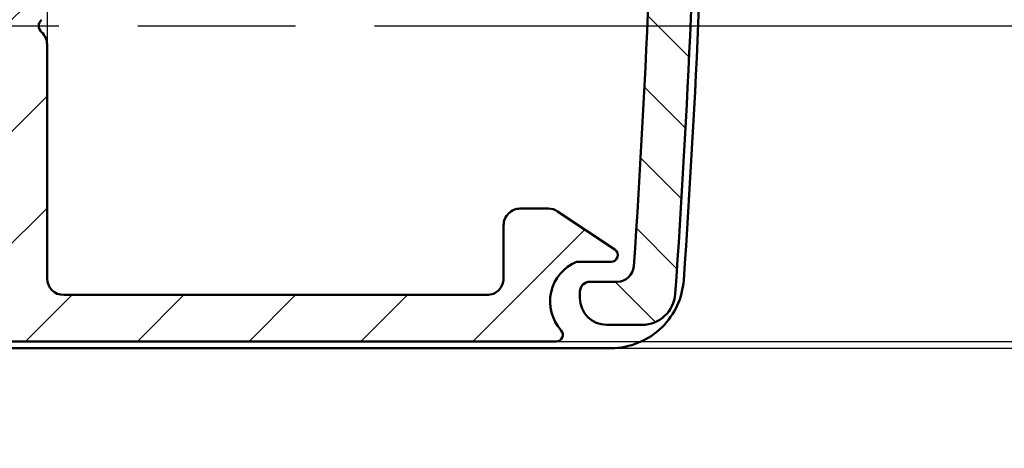
# Model space of a CAD drawing. Units: millimetres. Extents: x 138 to 13488, y -845 to 2950.
# Drawn here: x 2973 to 3032, y 690 to 716 of the extents above; entities that cross this region are included whole.
import ezdxf

# ---------------------------------------------------------------- set-up
doc = ezdxf.new("R2010")
doc.units = ezdxf.units.MM
doc.header["$LTSCALE"] = 10
doc.linetypes.add('CHAIN', pattern=[0.35429999999999995, 0.2362, -0.0295, 0.0591, -0.0295])
for name, color, linetype, lineweight in [('Center Mark (ISO)', 7, 'Continuous', 25), ('Centerline (ISO)', 7, 'Continuous', 25), ('Dimension (ISO)', 7, 'Continuous', 25), ('Hatch (ISO)', 7, 'Continuous', 18), ('Visible (ISO)', 7, 'Continuous', 50)]:
    doc.layers.add(name, color=color, linetype=linetype, lineweight=lineweight)
doc.styles.add('Standardtext', font='GENISO.shx')
doc.dimstyles.new('Default (ISO)', dxfattribs={"dimscale": 10, "dimtxt": 3.5, "dimasz": 4, "dimexe": 2, "dimexo": 0, "dimgap": 0.35, "dimtad": 1, "dimrnd": 1e-08, "dimtxsty": 'Standardtext', "dimblk": 'Filled-3', "dimcen": 0.09, "dimdle": 15, "dimclrd": 256, "dimclre": 256, "dimclrt": 256, "dimadec": 1, "dimazin": 2, "dimtfac": 1, "dimtdec": 3, "dimtmove": 0, "dimatfit": 3, "dimldrblk": 'Filled-3', "dimfxl": 1, "dimtolj": 1, "dimlwd": 25, "dimlwe": 25, "dimarcsym": 0})

# ---------------------------------------------------------------- blocks, each defined once
blk = doc.blocks.new('Filled-3')
at = {"color": 0}
for p, q in [((0, 0), (-1, 0.125)), ((-1, 0.125), (-1, -0.125)), ((-1, 0), (0, 0)), ((-1, -0.125), (0, 0))]:
    blk.add_line(p, q, dxfattribs=at)
at = {"color": 0, "flags": 128}
blk.add_lwpolyline([(-1, -0.125), (0, 0), (-1, 0.125), (-1, -0.125)], dxfattribs=at)
at = {"color": 0}
blk.add_solid([(-1, -0.125), (0, 0), (-1, 0.125), (-1, -0.125)], dxfattribs=at)
blk = doc.blocks.new('*D32')
at = {"layer": 'Defpoints', "color": 0, "transparency": 16777216}
for p in [(3024.908421286038, 715.6166505229227), (3133.440189372099, 715.6166505229227), (3008.36923387164, 696.21665052293)]:
    blk.add_point(p, dxfattribs=at)
at = {"layer": 'Dimension (ISO)', "color": 208, "lineweight": 25, "true_color": 0x3f003f, "transparency": 16777216}
for p, q in [((3133.440189372099, 755.6166505229227), (3133.440189372099, 795.6166505229228)), ((3024.908421286038, 715.6166505229227), (3153.440189372099, 715.6166505229227)), ((3133.440189372099, 715.6166505229227), (3133.440189372099, 696.21665052293)), ((3008.36923387164, 696.21665052293), (3153.440189372099, 696.21665052293)), ((3133.440189372099, 656.21665052293), (3133.440189372099, 480.6944055326863))]:
    blk.add_line(p, q, dxfattribs=at)
at = {"layer": 'Dimension (ISO)', "color": 208, "lineweight": 25, "true_color": 0x3f003f, "transparency": 16777216, "xscale": 40, "yscale": 40, "zscale": 40}
for p, rotation in [((3133.440189372099, 715.6166505229227), 270), ((3133.440189372099, 696.21665052293), 90)]:
    blk.add_blockref('Filled-3', p, dxfattribs=dict(at, rotation=rotation))
at = {"layer": 'Dimension (ISO)', "lineweight": 25, "transparency": 16777216, "insert": (3087.940189372098, 543.5373895030586), "char_height": 35, "attachment_point": 2, "rotation": 90, "style": 'Standardtext'}
blk.add_mtext('\\A1;\\f|b0|i0;\\H0.0000;9,7 (b)', dxfattribs=at)
blk = doc.blocks.new('*D33')
at = {"layer": 'Defpoints', "color": 0, "transparency": 16777216}
for p in [(2932.1084212861, 788.6166505228807), (2916.208421286039, 716.7346845117056), (2932.1084212861, 534.9398870297755)]:
    blk.add_point(p, dxfattribs=at)
at = {"layer": 'Dimension (ISO)', "color": 208, "lineweight": 25, "true_color": 0x3f003f, "transparency": 16777216}
for p, q in [((2932.1084212861, 788.6166505228807), (2932.1084212861, 514.9398870297755)), ((2916.208421286039, 716.7346845117056), (2916.208421286039, 514.9398870297755)), ((2876.208421286039, 534.9398870297755), (2759.208421286039, 534.9398870297755)), ((2932.1084212861, 534.9398870297755), (2916.208421286039, 534.9398870297755)), ((2972.1084212861, 534.9398870297755), (3012.1084212861, 534.9398870297755))]:
    blk.add_line(p, q, dxfattribs=at)
at = {"layer": 'Dimension (ISO)', "color": 208, "lineweight": 25, "true_color": 0x3f003f, "transparency": 16777216, "xscale": 40, "yscale": 40, "zscale": 40}
blk.add_blockref('Filled-3', (2916.208421286039, 534.9398870297755), dxfattribs=at)
at = {"layer": 'Dimension (ISO)', "color": 208, "lineweight": 25, "true_color": 0x3f003f, "transparency": 16777216, "xscale": 40, "yscale": 40, "zscale": 40, "rotation": 180}
blk.add_blockref('Filled-3', (2932.1084212861, 534.9398870297755), dxfattribs=at)
at = {"layer": 'Dimension (ISO)', "lineweight": 25, "transparency": 16777216, "insert": (2797.708421286039, 578.6898870297755), "char_height": 35, "attachment_point": 2, "style": 'Standardtext'}
blk.add_mtext('\\A1; \\f|b0|i0;\\H0.0000;7,7', dxfattribs=at)
blk = doc.blocks.new('*D34')
at = {"layer": 'Defpoints', "color": 0, "transparency": 16777216}
for p in [(2978.518004132757, 771.0118361141947), (3236.445961936139, 771.0118361141947), (3005.072353308532, 696.616650522929)]:
    blk.add_point(p, dxfattribs=at)
at = {"layer": 'Dimension (ISO)', "color": 208, "lineweight": 25, "true_color": 0x3f003f, "transparency": 16777216}
for p, q in [((3236.445961936139, 811.0118361141947), (3236.445961936139, 851.0118361141947)), ((2978.518004132757, 771.0118361141947), (3256.445961936139, 771.0118361141947)), ((3236.445961936139, 771.0118361141947), (3236.445961936139, 696.616650522929)), ((3005.072353308532, 696.616650522929), (3256.445961936139, 696.616650522929)), ((3236.445961936139, 656.616650522929), (3236.445961936139, 549.241650522929))]:
    blk.add_line(p, q, dxfattribs=at)
at = {"layer": 'Dimension (ISO)', "color": 208, "lineweight": 25, "true_color": 0x3f003f, "transparency": 16777216, "xscale": 40, "yscale": 40, "zscale": 40}
for p, rotation in [((3236.445961936139, 771.0118361141947), 270), ((3236.445961936139, 696.616650522929), 90)]:
    blk.add_blockref('Filled-3', p, dxfattribs=dict(at, rotation=rotation))
at = {"layer": 'Dimension (ISO)', "lineweight": 25, "transparency": 16777216, "insert": (3197.945961936138, 571.991650522928), "char_height": 35, "attachment_point": 2, "rotation": 90, "style": 'Standardtext'}
blk.add_mtext('\\A1;37', dxfattribs=at)

msp = doc.modelspace()

# ---------------------------------------------------------------- hatches: boundary and pattern name
at = {"layer": 'Hatch (ISO)'}
h = msp.add_hatch(dxfattribs=at)
h.set_pattern_fill('ANSI31', color=256, scale=38.1, style=0)
h.set_pattern_definition([(45, (0, 0), (-3.367596045400933, 3.367596045400933), [])])
edge = h.paths.add_edge_path()
edge.add_ellipse((2920.208421286051, 765.8908753126377), major_axis=(-3.972872886498608, -0.4650602409626418), ratio=1, start_angle=270.0000000000001, end_angle=353.3234028410499)
edge.add_line((2916.208421286051, 765.890875312639), (2916.208421286047, 753.1166505229527))
edge.add_ellipse((2916.808421286047, 753.1166505229526), major_axis=(-2.019650868576694e-13, -0.5999999999999872), ratio=1, start_angle=270.0000000000057, end_angle=360.0000000000044)
edge.add_line((2916.808421286047, 752.5166505229527), (2918.608421286047, 752.5166505229522))
edge.add_ellipse((2918.608421286047, 753.116650522952), major_axis=(0.6000000000000028, -1.753197342666704e-13), ratio=1, start_angle=270.0000000000031, end_angle=359.9999999999989)
edge.add_line((2919.208421286047, 753.1166505229519), (2919.208421286049, 758.6166505229519))
edge.add_ellipse((2920.208421286049, 758.6166505229518), major_axis=(3.070025307727837e-13, 0.9999999999999966), ratio=1, start_angle=1.1368683772161603e-13, end_angle=90.00000000000938, ccw=False)
edge.add_line((2920.208421286049, 759.6166505229517), (2925.808421286049, 759.6166505229498))
edge.add_ellipse((2925.808421286049, 757.6166505229498), major_axis=(1.999999999999991, -6.051232773485652e-13), ratio=1, start_angle=0, end_angle=89.99999999999949, ccw=False)
edge.add_line((2927.808421286049, 757.6166505229493), (2927.80842128604, 730.4166505229492))
edge.add_ellipse((2925.80842128604, 730.4166505229499), major_axis=(-6.228868457425712e-13, -2.000000000000002), ratio=1, start_angle=6.252776074688882e-13, end_angle=89.9999999999975, ccw=False)
edge.add_line((2925.808421286039, 728.4166505229499), (2920.20842128604, 728.4166505229516))
edge.add_ellipse((2920.20842128604, 729.4166505229516), major_axis=(-0.9999999999999966, 3.070025307727837e-13), ratio=1, start_angle=0, end_angle=90.00000000000028, ccw=False)
edge.add_line((2919.20842128604, 729.4166505229521), (2919.208421286041, 734.9166505229521))
edge.add_ellipse((2918.608421286041, 734.9166505229521), major_axis=(1.886424105621677e-13, 0.5999999999999872), ratio=1, start_angle=270.0000000000044, end_angle=360.0000000000019)
edge.add_line((2918.608421286042, 735.5166505229521), (2916.808421286042, 735.5166505229527))
edge.add_ellipse((2916.808421286041, 734.9166505229526), major_axis=(-0.6000000000000051, 1.842015184636724e-13), ratio=1, start_angle=270.0000000000006, end_angle=359.9999999999989)
edge.add_line((2916.208421286041, 734.9166505229529), (2916.208421286036, 716.7346845117028))
edge.add_ellipse((2917.208421286036, 716.7346845117024), major_axis=(-2.803571781817909e-13, -1.000000000000032), ratio=1, start_angle=269.9999999999998, end_angle=318.1896851042191)
edge.add_ellipse((2916.208421286036, 715.6166505229527), major_axis=(0.3726779962498705, -0.3333333333334733), ratio=1, start_angle=353.620629791561, end_angle=450.0000000000075, ccw=False)
edge.add_ellipse((2917.208421286035, 714.4986165342026), major_axis=(-0.7453559925001322, -0.666666666666409), ratio=1, start_angle=270.0000000000035, end_angle=318.1896851042208)
edge.add_line((2916.208421286035, 714.4986165342029), (2916.208421286031, 700.6166505229527))
edge.add_ellipse((2920.208421286031, 700.6166505229515), major_axis=(-1.174719417909127e-12, -3.999999999999986), ratio=1, start_angle=270.0000000000005, end_angle=359.9999999999986)
edge.add_line((2920.20842128603, 696.6166505229517), (3005.07235330853, 696.6166505229256))
edge.add_ellipse((3005.07235330853, 697.0166505229255), major_axis=(0.4000000000000004, -1.22801012309114e-13), ratio=1, start_angle=269.9999999999998, end_angle=401.8103148957757)
edge.add_ellipse((3007.30842128603, 699.0166505229247), major_axis=(-1.733333333332743, 1.93792558050033), ratio=1, start_angle=340.8095500522612, end_angle=450.0000000000007, ccw=False)
edge.add_line((3006.308421286031, 701.4166505229251), (3008.387311030939, 701.4166505229244))
edge.add_ellipse((3008.387311030938, 701.8166505229245), major_axis=(0.4000000000000093, -1.050374439151142e-13), ratio=1, start_angle=269.9999999999998, end_angle=416.3099324740169)
edge.add_line((3008.609191109429, 702.1494706406596), (3005.160345844525, 704.4487008172633))
edge.add_ellipse((3004.6056456483, 703.6166505229255), major_axis=(-0.8320502943377479, 0.5547001962255015), ratio=1, start_angle=269.9999999999997, end_angle=303.6900675259755)
edge.add_line((3004.6056456483, 704.6166505229256), (3002.908421286032, 704.6166505229262))
edge.add_ellipse((3002.908421286032, 703.6166505229263), major_axis=(-0.9999999999999966, 3.070025307727837e-13), ratio=1, start_angle=270.0000000000003, end_angle=360.0000000000003)
edge.add_line((3001.908421286032, 703.6166505229265), (3001.908421286031, 700.4166505229265))
edge.add_ellipse((3000.908421286031, 700.4166505229268), major_axis=(-3.070025307727837e-13, -0.9999999999999966), ratio=1, start_angle=2.8421709430404007e-13, end_angle=90.00000000000131, ccw=False)
edge.add_line((3000.908421286031, 699.4166505229267), (2975.408421286031, 699.4166505229346))
edge.add_ellipse((2975.408421286031, 700.4166505229346), major_axis=(-0.9999999999999966, 3.070025307727837e-13), ratio=1, start_angle=2.8421709430404007e-13, end_angle=89.99999999999932, ccw=False)
edge.add_line((2974.408421286031, 700.4166505229349), (2974.408421286035, 714.498616534185))
edge.add_ellipse((2973.408421286035, 714.4986165341852), major_axis=(2.981207465757858e-13, 1.000000000000008), ratio=1, start_angle=270.0000000000008, end_angle=318.1896851042204)
edge.add_ellipse((2974.408421286035, 715.616650522935), major_axis=(-0.3726779962498615, 0.3333333333334577), ratio=1, start_angle=353.6206297915613, end_angle=450.0000000000084, ccw=False)
edge.add_ellipse((2973.408421286036, 716.734684511685), major_axis=(0.7453559925001411, 0.6666666666664467), ratio=1, start_angle=270.0000000000027, end_angle=318.189685104219)
edge.add_line((2974.408421286036, 716.7346845116847), (2974.408421286038, 725.2166505229349))
edge.add_ellipse((2975.408421286038, 725.2166505229346), major_axis=(3.07002530772785e-13, 1.000000000000001), ratio=1, start_angle=2.8421709430404007e-13, end_angle=90.00000000000131, ccw=False)
edge.add_line((2975.408421286039, 726.2166505229346), (2990.208421286039, 726.2166505229302))
edge.add_ellipse((2990.20842128604, 730.2166505229299), major_axis=(3.999999999999862, -1.267978151977602e-12), ratio=1, start_angle=270.0000000000001, end_angle=304.974931977763)
edge.add_ellipse((2993.074511218295, 726.1196359390863), major_axis=(0.8194029167687749, 0.5732179864509372), ratio=1, start_angle=16.68037313652161, end_angle=89.99999999999937, ccw=False)
edge.add_ellipse((2994.377332372794, 727.7666505229288), major_axis=(0.8627219248698687, -0.6824301285471122), ratio=1, start_angle=269.9999999999972, end_angle=443.5228738236646)
edge.add_ellipse((2997.40842128604, 730.816650522928), major_axis=(-2.269767441859774, 2.255694074974106), ratio=1, start_angle=359.2407187902004, end_angle=450.0000000000026, ccw=False)
edge.add_line((2995.168744629256, 733.1022245149608), (2996.382955812523, 734.292052738877))
edge.add_ellipse((2997.432804245391, 733.2206899301119), major_axis=(1.071362808765344, 1.049848432867541), ratio=1, start_angle=0, end_angle=90.00000000000682, ccw=False)
edge.add_line((2998.504167054156, 734.2705383629794), (2999.693995278073, 733.0563271797118))
edge.add_ellipse((2997.40842128604, 730.816650522928), major_axis=(2.239676656784094, -2.285573992032735), ratio=1, start_angle=0.40292333389879786, end_angle=89.99999999999778, ccw=False)
edge.add_ellipse((3000.439510199285, 727.7666505229269), major_axis=(-0.780232558139769, -0.7753948382718703), ratio=1, start_angle=269.9999999999977, end_angle=449.9999999999977)
edge.add_ellipse((2997.40842128604, 730.816650522928), major_axis=(3.830232558140688, 3.806483751516462), ratio=1, start_angle=269.9999999999981, end_angle=339.1476612557096)
edge.add_ellipse((3003.256497892927, 733.416650522926), major_axis=(-0.91376196982596, -0.4062499999997231), ratio=1, start_angle=246.0305176822423, end_angle=359.99999999999204, ccw=False)
edge.add_line((3003.256497892927, 734.4166505229259), (3004.008421286042, 734.4166505229258))
edge.add_ellipse((3004.008421286042, 738.4166505229257), major_axis=(3.99999999999999, -1.228010123091136e-12), ratio=1, start_angle=270.0000000000003, end_angle=360.0000000000002)
edge.add_line((3008.008421286043, 738.4166505229246), (3008.008421286049, 758.8166505229246))
edge.add_ellipse((3007.408421286049, 758.8166505229248), major_axis=(1.842015184636724e-13, 0.6000000000000051), ratio=1, start_angle=270.000000000004, end_angle=360.0000000000006)
edge.add_line((3007.408421286049, 759.4166505229248), (3007.008421286049, 759.4166505229248))
edge.add_ellipse((3007.008421286049, 758.0166505229249), major_axis=(-1.399999999999995, 4.386853272788982e-13), ratio=1, start_angle=269.9999999999998, end_angle=360.0000000000007)
edge.add_line((3005.608421286049, 758.0166505229254), (3005.608421286049, 757.4166505229254))
edge.add_line((3005.608421286048, 757.4166505229254), (3005.054575132202, 757.1858812921563))
edge.add_ellipse((3005.208421286048, 756.8166505229254), major_axis=(-0.3692307692308155, -0.1538461538460222), ratio=1, start_angle=270.0000000000012, end_angle=404.7602701039251)
edge.add_line((3005.054575132202, 756.4474197536947), (3005.608421286048, 756.2166505229252))
edge.add_line((3005.608421286048, 756.2166505229253), (3005.608421286048, 756.0166505229254))
edge.add_line((3005.608421286048, 756.0166505229254), (3005.054575132202, 755.7858812921563))
edge.add_ellipse((3005.208421286048, 755.4166505229255), major_axis=(-0.3692307692308155, -0.1538461538460222), ratio=1, start_angle=270.0000000000038, end_angle=404.7602701039251)
edge.add_line((3005.054575132202, 755.0474197536947), (3005.608421286048, 754.8166505229252))
edge.add_line((3005.608421286048, 754.8166505229252), (3005.608421286048, 754.6166505229253))
edge.add_line((3005.608421286048, 754.6166505229254), (3005.054575132202, 754.3858812921563))
edge.add_ellipse((3005.208421286047, 754.0166505229255), major_axis=(-0.3692307692308155, -0.1538461538460222), ratio=1, start_angle=270.0000000000038, end_angle=404.7602701039251)
edge.add_line((3005.054575132201, 753.6474197536947), (3005.608421286047, 753.4166505229252))
edge.add_line((3005.608421286047, 753.4166505229254), (3005.608421286047, 753.2166505229254))
edge.add_line((3005.608421286047, 753.2166505229253), (3005.054575132201, 752.9858812921563))
edge.add_ellipse((3005.208421286047, 752.6166505229255), major_axis=(-0.3692307692308155, -0.1538461538460222), ratio=1, start_angle=270.0000000000038, end_angle=404.7602701039251)
edge.add_line((3005.054575132201, 752.2474197536948), (3005.608421286047, 752.0166505229253))
edge.add_line((3005.608421286047, 752.0166505229253), (3005.608421286047, 751.8166505229253))
edge.add_line((3005.608421286046, 751.8166505229253), (3005.0545751322, 751.5858812921563))
edge.add_ellipse((3005.208421286046, 751.2166505229254), major_axis=(-0.3692307692308157, -0.1538461538460223), ratio=0.9999999999999996, start_angle=270.0000000000038, end_angle=404.7602701039248)
edge.add_line((3005.0545751322, 750.8474197536947), (3005.608421286046, 750.6166505229252))
edge.add_line((3005.608421286046, 750.6166505229253), (3005.608421286046, 750.4166505229254))
edge.add_line((3005.608421286046, 750.4166505229254), (3005.0545751322, 750.1858812921562))
edge.add_ellipse((3005.208421286046, 749.8166505229254), major_axis=(-0.3692307692308222, -0.1538461538460311), ratio=1, start_angle=270.0000000000056, end_angle=404.7602701039222)
edge.add_line((3005.0545751322, 749.4474197536947), (3005.608421286046, 749.2166505229252))
edge.add_line((3005.608421286046, 749.2166505229252), (3005.608421286046, 749.0166505229253))
edge.add_line((3005.608421286046, 749.0166505229254), (3005.0545751322, 748.7858812921562))
edge.add_ellipse((3005.208421286046, 748.4166505229255), major_axis=(-0.3692307692308177, -0.1538461538460311), ratio=1, start_angle=270.0000000000024, end_angle=404.7602701039214)
edge.add_line((3005.054575132199, 748.0474197536947), (3005.608421286046, 747.8166505229252))
edge.add_line((3005.608421286046, 747.8166505229252), (3005.608421286046, 747.6166505229253))
edge.add_line((3005.608421286046, 747.6166505229253), (3005.054575132199, 747.3858812921561))
edge.add_ellipse((3005.208421286045, 747.0166505229255), major_axis=(-0.3692307692308177, -0.1538461538460311), ratio=1, start_angle=270.0000000000024, end_angle=404.7602701039214)
edge.add_line((3005.054575132199, 746.6474197536947), (3005.608421286046, 746.4166505229252))
edge.add_line((3005.608421286045, 746.4166505229252), (3005.608421286045, 746.2166505229253))
edge.add_line((3005.608421286045, 746.2166505229253), (3005.054575132199, 745.9858812921561))
edge.add_ellipse((3005.208421286045, 745.6166505229254), major_axis=(-0.3692307692308222, -0.1538461538460311), ratio=1, start_angle=270.0000000000027, end_angle=404.7602701039222)
edge.add_line((3005.054575132198, 745.2474197536948), (3005.608421286045, 745.0166505229253))
edge.add_line((3005.608421286045, 745.0166505229253), (3005.608421286045, 744.8166505229253))
edge.add_line((3005.608421286045, 744.8166505229253), (3005.054575132198, 744.5858812921562))
edge.add_ellipse((3005.208421286044, 744.2166505229254), major_axis=(-0.3692307692308177, -0.1538461538460311), ratio=1, start_angle=269.9999999999996, end_angle=404.7602701039214)
edge.add_line((3005.054575132198, 743.8474197536947), (3005.608421286044, 743.6166505229252))
edge.add_line((3005.608421286044, 743.6166505229253), (3005.608421286044, 743.4166505229254))
edge.add_line((3005.608421286044, 743.4166505229254), (3005.054575132198, 743.1858812921562))
edge.add_ellipse((3005.208421286044, 742.8166505229254), major_axis=(-0.3692307692308222, -0.1538461538460311), ratio=1, start_angle=270.0000000000027, end_angle=404.7602701039222)
edge.add_line((3005.054575132198, 742.4474197536947), (3005.608421286044, 742.2166505229252))
edge.add_line((3005.608421286044, 742.2166505229252), (3005.608421286044, 742.0166505229253))
edge.add_line((3005.608421286044, 742.0166505229253), (3005.054575132197, 741.7858812921561))
edge.add_ellipse((3005.208421286044, 741.4166505229254), major_axis=(-0.369230769230818, -0.1538461538460489), ratio=1, start_angle=269.9999999999997, end_angle=404.7602701039196)
edge.add_line((3005.054575132197, 741.0474197536946), (3005.608421286044, 740.8166505229251))
edge.add_line((3005.608421286043, 740.8166505229252), (3005.608421286043, 739.4166505229252))
edge.add_ellipse((3003.608421286043, 739.4166505229259), major_axis=(-6.317686299395782e-13, -2.00000000000002), ratio=1, start_angle=1.3073986337985843e-12, end_angle=89.99999999999778, ccw=False)
edge.add_line((3003.608421286042, 737.4166505229259), (2999.208421286042, 737.4166505229273))
edge.add_ellipse((2999.208421286043, 739.4166505229274), major_axis=(-1.999999999999998, 6.095641694470682e-13), ratio=1, start_angle=0, end_angle=89.99999999999972, ccw=False)
edge.add_line((2997.208421286043, 739.416650522928), (2997.208421286043, 740.116650522928))
edge.add_line((2997.208421286043, 740.116650522928), (2997.762267439889, 740.347419753697))
edge.add_ellipse((2997.608421286043, 740.7166505229277), major_axis=(0.369230769230818, 0.1538461538460489), ratio=1, start_angle=269.9999999999968, end_angle=404.7602701039196)
edge.add_line((2997.762267439889, 741.0858812921585), (2997.208421286043, 741.3166505229281))
edge.add_line((2997.208421286043, 741.316650522928), (2997.208421286043, 741.5166505229279))
edge.add_line((2997.208421286043, 741.5166505229279), (2997.762267439889, 741.747419753697))
edge.add_ellipse((2997.608421286044, 742.1166505229278), major_axis=(0.3692307692308223, 0.1538461538460488), ratio=1, start_angle=269.9999999999999, end_angle=404.7602701039199)
edge.add_line((2997.76226743989, 742.4858812921584), (2997.208421286044, 742.7166505229279))
edge.add_line((2997.208421286044, 742.7166505229279), (2997.208421286044, 742.9166505229279))
edge.add_line((2997.208421286044, 742.916650522928), (2997.76226743989, 743.1474197536971))
edge.add_ellipse((2997.608421286044, 743.5166505229278), major_axis=(0.3692307692308179, 0.15384615384604), ratio=1, start_angle=270.0000000000008, end_angle=404.7602701039231)
edge.add_line((2997.76226743989, 743.8858812921585), (2997.208421286044, 744.1166505229279))
edge.add_line((2997.208421286045, 744.116650522928), (2997.208421286045, 744.316650522928))
edge.add_line((2997.208421286045, 744.3166505229278), (2997.762267439891, 744.547419753697))
edge.add_ellipse((2997.608421286045, 744.9166505229277), major_axis=(0.369230769230818, 0.1538461538460489), ratio=1, start_angle=270.0000000000024, end_angle=404.7602701039196)
edge.add_line((2997.762267439891, 745.2858812921585), (2997.208421286045, 745.516650522928))
edge.add_line((2997.208421286045, 745.516650522928), (2997.208421286045, 745.7166505229279))
edge.add_line((2997.208421286045, 745.7166505229279), (2997.762267439891, 745.9474197536971))
edge.add_ellipse((2997.608421286045, 746.3166505229278), major_axis=(0.3692307692308223, 0.1538461538460488), ratio=1, start_angle=270.0000000000027, end_angle=404.7602701039199)
edge.add_line((2997.762267439891, 746.6858812921586), (2997.208421286045, 746.9166505229281))
edge.add_line((2997.208421286045, 746.916650522928), (2997.208421286045, 747.1166505229279))
edge.add_line((2997.208421286045, 747.1166505229279), (2997.762267439891, 747.3474197536971))
edge.add_ellipse((2997.608421286045, 747.7166505229277), major_axis=(0.3692307692308222, 0.1538461538460355), ratio=1, start_angle=270.0000000000045, end_angle=404.7602701039215)
edge.add_line((2997.762267439892, 748.0858812921585), (2997.208421286045, 748.3166505229281))
edge.add_line((2997.208421286045, 748.316650522928), (2997.208421286045, 748.5166505229279))
edge.add_line((2997.208421286045, 748.5166505229279), (2997.762267439892, 748.747419753697))
edge.add_ellipse((2997.608421286046, 749.1166505229278), major_axis=(0.3692307692308225, 0.15384615384604), ratio=1, start_angle=270.0000000000039, end_angle=404.7602701039233)
edge.add_line((2997.762267439892, 749.4858812921585), (2997.208421286045, 749.7166505229279))
edge.add_line((2997.208421286046, 749.7166505229279), (2997.208421286046, 749.9166505229279))
edge.add_line((2997.208421286046, 749.916650522928), (2997.762267439893, 750.1474197536971))
edge.add_ellipse((2997.608421286046, 750.5166505229278), major_axis=(0.3692307692308178, 0.1538461538460532), ratio=1, start_angle=270.0000000000019, end_angle=404.760270103919)
edge.add_line((2997.762267439893, 750.8858812921585), (2997.208421286046, 751.1166505229279))
edge.add_line((2997.208421286046, 751.116650522928), (2997.208421286046, 751.316650522928))
edge.add_line((2997.208421286046, 751.3166505229278), (2997.762267439893, 751.547419753697))
edge.add_ellipse((2997.608421286047, 751.9166505229279), major_axis=(0.3692307692308201, 0.1538461538460444), ratio=1, start_angle=270.0000000000031, end_angle=404.7602701039203)
edge.add_line((2997.762267439893, 752.2858812921586), (2997.208421286047, 752.5166505229281))
edge.add_line((2997.208421286047, 752.516650522928), (2997.208421286047, 752.7166505229279))
edge.add_line((2997.208421286047, 752.7166505229279), (2997.762267439893, 752.9474197536971))
edge.add_ellipse((2997.608421286047, 753.3166505229278), major_axis=(0.3692307692308222, 0.1538461538460355), ratio=1, start_angle=270.0000000000016, end_angle=404.7602701039213)
edge.add_line((2997.762267439894, 753.6858812921586), (2997.208421286047, 753.9166505229281))
edge.add_line((2997.208421286047, 753.9166505229281), (2997.208421286047, 754.1166505229279))
edge.add_line((2997.208421286047, 754.1166505229278), (2997.762267439894, 754.3474197536971))
edge.add_ellipse((2997.608421286047, 754.7166505229278), major_axis=(0.3692307692308201, 0.1538461538460444), ratio=1, start_angle=270.0000000000031, end_angle=404.7602701039203)
edge.add_line((2997.762267439894, 755.0858812921585), (2997.208421286048, 755.3166505229281))
edge.add_line((2997.208421286048, 755.316650522928), (2997.208421286048, 755.5166505229278))
edge.add_line((2997.208421286048, 755.5166505229278), (2997.762267439894, 755.747419753697))
edge.add_ellipse((2997.608421286048, 756.1166505229278), major_axis=(0.3692307692308201, 0.1538461538460444), ratio=1, start_angle=270.0000000000058, end_angle=404.7602701039203)
edge.add_line((2997.762267439894, 756.4858812921585), (2997.208421286048, 756.716650522928))
edge.add_line((2997.208421286048, 756.716650522928), (2997.208421286048, 756.9166505229279))
edge.add_line((2997.208421286048, 756.9166505229279), (2997.762267439894, 757.1474197536971))
edge.add_ellipse((2997.608421286049, 757.5166505229279), major_axis=(0.3692307692308201, 0.1538461538460444), ratio=1, start_angle=270.0000000000058, end_angle=404.7602701039203)
edge.add_line((2997.762267439895, 757.8858812921585), (2997.208421286049, 758.116650522928))
edge.add_line((2997.208421286049, 758.116650522928), (2997.208421286049, 758.8166505229278))
edge.add_ellipse((2996.608421286049, 758.8166505229281), major_axis=(1.819810724144221e-13, 0.6000000000000051), ratio=1, start_angle=269.9999999999902, end_angle=360.0000000000004)
edge.add_line((2996.608421286049, 759.4166505229281), (2996.208421286049, 759.4166505229282))
edge.add_ellipse((2996.208421286049, 758.0166505229282), major_axis=(-1.40000000000001, 4.120399746878992e-13), ratio=1, start_angle=270.0000000000002, end_angle=359.9999999999989)
edge.add_line((2994.808421286049, 758.0166505229286), (2994.808421286042, 737.2166505229286))
edge.add_line((2994.808421286042, 737.2166505229287), (2993.408421286042, 737.2166505229292))
edge.add_ellipse((2993.408421286042, 735.2166505229291), major_axis=(-1.999999999999998, 6.140050615455688e-13), ratio=1, start_angle=270.0000000000003, end_angle=360.0000000000003)
edge.add_line((2991.408421286042, 735.2166505229297), (2991.40842128604, 731.0166505229298))
edge.add_ellipse((2989.40842128604, 731.0166505229304), major_axis=(-6.228868457425754e-13, -2.000000000000015), ratio=1, start_angle=1.0800249583553523e-12, end_angle=90.00000000000159, ccw=False)
edge.add_line((2989.408421286039, 729.0166505229303), (2960.026455274789, 729.0166505229392))
edge.add_ellipse((2960.026455274789, 728.0166505229392), major_axis=(-1.000000000000005, 3.071413086508646e-13), ratio=1, start_angle=269.9999999999993, end_angle=318.1896851042213)
edge.add_ellipse((2958.908421286039, 729.0166505229397), major_axis=(-0.3333333333334555, -0.3726779962498635), ratio=1, start_angle=353.620629791561, end_angle=449.99999999999727, ccw=False)
edge.add_ellipse((2957.790387297289, 728.01665052294), major_axis=(-0.6666666666664444, 0.7453559925001353), ratio=1, start_angle=269.9999999999974, end_angle=318.1896851042194)
edge.add_line((2957.79038729729, 729.01665052294), (2932.60842128604, 729.0166505229478))
edge.add_ellipse((2932.60842128604, 731.0166505229479), major_axis=(-1.999999999999993, 6.051232773485662e-13), ratio=1, start_angle=0, end_angle=90.00000000000011, ccw=False)
edge.add_line((2930.60842128604, 731.0166505229485), (2930.608421286048, 757.6166505229484))
edge.add_ellipse((2932.608421286049, 757.6166505229478), major_axis=(6.073437233978178e-13, 1.999999999999998), ratio=1, start_angle=0, end_angle=90.00000000000108, ccw=False)
edge.add_line((2932.608421286049, 759.6166505229478), (2941.908421286049, 759.616650522945))
edge.add_ellipse((2941.908421286048, 758.6166505229448), major_axis=(1.000000000000003, -3.092229768220361e-13), ratio=1, start_angle=3.979039320256561e-13, end_angle=90.0000000000004, ccw=False)
edge.add_line((2942.908421286049, 758.6166505229445), (2942.908421286047, 752.0166505229446))
edge.add_ellipse((2943.908421286047, 752.0166505229444), major_axis=(-3.070025307727844e-13, -0.9999999999999988), ratio=1, start_angle=270.0000000000013, end_angle=359.9999999999998)
edge.add_line((2943.908421286047, 751.0166505229444), (2944.508421286047, 751.0166505229442))
edge.add_ellipse((2944.508421286047, 752.016650522944), major_axis=(1.000000000000003, -3.047820847235354e-13), ratio=1, start_angle=270.0000000000012, end_angle=359.9999999999997)
edge.add_line((2945.508421286047, 752.0166505229438), (2945.508421286052, 769.0166505229438))
edge.add_ellipse((2943.508421286052, 769.0166505229444), major_axis=(6.140050615455694e-13, 2), ratio=1, start_angle=270.0000000000013, end_angle=360.0000000000003)
edge.add_line((2943.508421286053, 771.0166505229444), (2939.508421286053, 771.0166505229456))
edge.add_ellipse((2939.508421286, 601.0166505229455), major_axis=(-170, 5.22392800444569e-11), ratio=1, start_angle=270, end_angle=276.6765971589501)
edge = h.paths.add_edge_path(flags=0)
edge.add_ellipse((2920.808421286051, 765.9600044357416), major_axis=(4.956449413349567e-13, 1.600000000000001), ratio=1, start_angle=6.468133862847534, end_angle=90.00000000000026)
edge.add_line((2919.208421286051, 765.9600044357421), (2919.20842128605, 763.0166505229519))
edge.add_ellipse((2920.20842128605, 763.0166505229515), major_axis=(-0.9999999999999966, 3.070025307727837e-13), ratio=1, start_angle=0, end_angle=90.00000000000031)
edge.add_line((2920.20842128605, 762.0166505229514), (2942.10842128605, 762.0166505229447))
edge.add_ellipse((2942.10842128605, 763.0166505229447), major_axis=(-3.025616386742831e-13, -0.9999999999999966), ratio=1, start_angle=0, end_angle=90.00000000000107)
edge.add_line((2943.10842128605, 763.0166505229444), (2943.108421286051, 767.6166505229443))
edge.add_ellipse((2942.108421286051, 767.6166505229446), major_axis=(0.9999999999999996, -3.31427437314538e-13), ratio=1, start_angle=1.6871759057981e-12, end_angle=89.99999999999966)
edge.add_line((2942.108421286052, 768.6166505229447), (2939.508421286052, 768.6166505229456))
edge.add_ellipse((2939.508421286, 601.0166505229574), major_axis=(166.5331693721846, 18.88024096380382), ratio=1, start_angle=83.53186613715228, end_angle=90)
edge = h.paths.add_edge_path(flags=0)
edge.add_ellipse((2970.608421286031, 700.416650522936), major_axis=(-3.070025307727847e-13, -0.9999999999999999), ratio=1, start_angle=0, end_angle=90.00000000000031)
edge.add_line((2971.608421286031, 700.4166505229357), (2971.608421286039, 725.2166505229358))
edge.add_ellipse((2970.608421286039, 725.216650522936), major_axis=(0.9999999999999966, -3.047820847235333e-13), ratio=1, start_angle=1.605096586956105e-13, end_angle=90.00000000000017)
edge.add_line((2970.608421286039, 726.2166505229361), (2931.608421286039, 726.216650522948))
edge.add_ellipse((2931.608421286039, 725.2166505229482), major_axis=(3.070025307727823e-13, 0.999999999999992), ratio=1, start_angle=0, end_angle=90.00000000000132)
edge.add_line((2930.608421286038, 725.2166505229484), (2930.608421286036, 716.7346845116982))
edge.add_ellipse((2929.608421286036, 716.7346845116986), major_axis=(0.7453559925001413, 0.6666666666664488), ratio=1, start_angle=269.99999999999704, end_angle=318.18968510421894, ccw=False)
edge.add_ellipse((2930.608421286036, 715.6166505229482), major_axis=(-0.3726779962498616, 0.3333333333334555), ratio=1, start_angle=353.6206297915608, end_angle=449.9999999999968)
edge.add_ellipse((2929.608421286036, 714.4986165341987), major_axis=(2.981207465757865e-13, 1.00000000000001), ratio=1, start_angle=270.0000000000008, end_angle=318.18968510422076, ccw=False)
edge.add_line((2930.608421286035, 714.4986165341985), (2930.608421286031, 700.4166505229484))
edge.add_ellipse((2931.608421286031, 700.4166505229481), major_axis=(-1.000000000000005, 3.203252070682883e-13), ratio=1, start_angle=1.068666372971742e-12, end_angle=90.00000000000054)
edge.add_line((2931.608421286031, 699.416650522948), (2970.608421286031, 699.416650522936))
edge = h.paths.add_edge_path(flags=0)
edge.add_ellipse((2925.808421286038, 724.0166505229499), major_axis=(1.999999999999993, -6.051232773485662e-13), ratio=1, start_angle=0, end_angle=89.9999999999999)
edge.add_line((2925.808421286039, 726.0166505229499), (2921.208421286039, 726.0166505229512))
edge.add_ellipse((2921.208421286038, 724.0166505229512), major_axis=(6.140050615455645e-13, 1.999999999999984), ratio=1, start_angle=0, end_angle=89.99999999999726)
edge.add_line((2919.208421286038, 724.0166505229519), (2919.208421286031, 700.6166505229518))
edge.add_ellipse((2920.208421286031, 700.6166505229515), major_axis=(-0.9999999999999787, 2.892389623787757e-13), ratio=1, start_angle=2.340888245557148e-12, end_angle=90.0000000000003)
edge.add_line((2920.20842128603, 699.6166505229517), (2925.80842128603, 699.61665052295))
edge.add_ellipse((2925.808421286031, 701.61665052295), major_axis=(-6.051232773485662e-13, -1.999999999999993), ratio=1, start_angle=0, end_angle=89.999999999997)
edge.add_line((2927.808421286031, 701.6166505229492), (2927.808421286038, 724.0166505229491))
h = msp.add_hatch(dxfattribs=at)
h.set_pattern_fill('ANSI31', color=256, scale=25.4, angle=90, style=0)
h.set_pattern_definition([(135, (0, 0), (-2.245064030267288, -2.245064030267288), [])])
edge = h.paths.add_edge_path()
edge.add_ellipse((3007.108421286031, 699.6166505229073), major_axis=(-0.6000000000000139, 1.753197342666739e-13), ratio=1, start_angle=269.9999999999998, end_angle=359.9999999999981)
edge.add_line((3006.508421286031, 699.6166505229075), (3006.508421286031, 699.2166505229075))
edge.add_ellipse((3008.108421286031, 699.2166505229069), major_axis=(-4.734404808424593e-13, -1.600000000000019), ratio=1, start_angle=270.0000000000017, end_angle=359.9999999999978)
edge.add_line((3008.10842128603, 697.616650522907), (3010.247941593441, 697.6166505229064))
edge.add_ellipse((3010.247941593441, 699.6166505229063), major_axis=(2.000000000000002, -6.1400506154557e-13), ratio=1, start_angle=269.9999999999998, end_angle=355.9494405147693)
edge.add_ellipse((2413.741681783175, 741.8574129117086), major_axis=(42.38203584160776, 598.5012640236787), ratio=1, start_angle=270, end_angle=276.3454893770627)
edge.add_ellipse((3009.263655494079, 765.7232635667592), major_axis=(-0.1601734943292008, 3.996791769871729), ratio=1, start_angle=269.9999999999894, end_angle=353.1826090697365)
edge.add_ellipse((2976.508421285922, 351.6041505228666), major_axis=(-418.1066590425691, 33.07063380935531), ratio=1, start_angle=270, end_angle=274.2479316520547)
edge.add_ellipse((2978.508421286052, 769.0118590720633), major_axis=(-1.999977042130491, 0.009582846705015236), ratio=1, start_angle=269.9999999999782, end_angle=360.2745293863772)
edge.add_line((2976.508421286052, 769.011859072064), (2976.508421286047, 752.0166505229167))
edge.add_ellipse((2977.508421286047, 752.0166505229162), major_axis=(-3.047820847235357e-13, -1.000000000000003), ratio=1, start_angle=269.9999999999931, end_angle=360.0000000000002)
edge.add_line((2977.508421286047, 751.0166505229162), (2978.108421286046, 751.016650522916))
edge.add_ellipse((2978.108421286047, 752.016650522916), major_axis=(1.000000000000001, -3.092229768220353e-13), ratio=1, start_angle=269.9999999999994, end_angle=360.0000000000002)
edge.add_line((2979.108421286047, 752.0166505229158), (2979.108421286049, 758.6166505229158))
edge.add_ellipse((2980.108421286049, 758.6166505229156), major_axis=(3.070025307727846e-13, 0.9999999999999988), ratio=1, start_angle=2.8421709430404007e-13, end_angle=90.00000000000938, ccw=False)
edge.add_line((2980.108421286049, 759.6166505229155), (2990.908421286049, 759.6166505229122))
edge.add_ellipse((2990.908421286049, 758.6166505229122), major_axis=(0.9999999999999988, -3.070025307727844e-13), ratio=1, start_angle=1.1368683772161603e-13, end_angle=89.99999999999932, ccw=False)
edge.add_line((2991.908421286048, 758.6166505229119), (2991.908421286043, 739.4166505229117))
edge.add_ellipse((2992.908421286043, 739.4166505229116), major_axis=(-3.15884314969781e-13, -0.9999999999999832), ratio=1, start_angle=270.00000000001, end_angle=360.0000000000018)
edge.add_line((2992.908421286043, 738.4166505229116), (2993.508421286042, 738.4166505229113))
edge.add_ellipse((2993.508421286043, 739.4166505229115), major_axis=(0.999999999999992, -3.114434228712829e-13), ratio=1, start_angle=269.9999999999985, end_angle=360.0000000000006)
edge.add_line((2994.508421286043, 739.4166505229111), (2994.508421286049, 758.6166505229112))
edge.add_ellipse((2995.508421286049, 758.6166505229107), major_axis=(3.136638689205374e-13, 1.000000000000005), ratio=1, start_angle=6.252776074688882e-13, end_angle=89.99999999999352, ccw=False)
edge.add_line((2995.508421286049, 759.6166505229107), (3000.590387297299, 759.6166505229093))
edge.add_ellipse((3000.590387297299, 760.6166505229093), major_axis=(1.000000000000008, -3.025616386742864e-13), ratio=1, start_angle=269.999999999999, end_angle=318.189685104221)
edge.add_ellipse((3001.708421286049, 759.6166505229089), major_axis=(0.3333333333334577, 0.3726779962498615), ratio=1, start_angle=353.6206297915624, end_angle=449.9999999999984, ccw=False)
edge.add_ellipse((3002.826455274799, 760.6166505229086), major_axis=(0.6666666666664467, -0.7453559925001411), ratio=1, start_angle=269.9999999999972, end_angle=318.1896851042185)
edge.add_line((3002.826455274799, 759.6166505229086), (3008.608421286049, 759.6166505229069))
edge.add_ellipse((3008.608421286049, 759.2166505229068), major_axis=(0.4000000000000004, -1.22801012309114e-13), ratio=1, start_angle=0, end_angle=89.99999999999977, ccw=False)
edge.add_line((3009.008421286049, 759.2166505229068), (3009.008421286048, 758.0166505229067))
edge.add_ellipse((3013.208421286049, 758.0166505229054), major_axis=(-1.289410629245697e-12, -4.199999999999999), ratio=1, start_angle=270.0000000000002, end_angle=325.6623035316961)
edge.add_ellipse((3010.613701863387, 754.2183046832371), major_axis=(0.3302909425793495, -0.2256277758832719), ratio=1, start_angle=35.52409101071231, end_angle=90.00000000000313, ccw=False)
edge.add_ellipse((2413.74168178274, 741.8574129117044), major_axis=(12.36917377606968, -597.2719343319568), ratio=1, start_angle=88.77126161359519, end_angle=90, ccw=False)
edge.add_ellipse((3010.141518912509, 741.4166497964463), major_axis=(-0.0007390394286816131, -0.9999997269102501), ratio=1, start_angle=0.18405128439661667, end_angle=90.00000000002473, ccw=False)
edge.add_ellipse((3010.143992177165, 739.4166505229063), major_axis=(-1.000000000000001, 3.07002530772785e-13), ratio=1, start_angle=270.0000003304665, end_angle=392.0000000000009)
edge.add_line((3009.295944081008, 738.8867312586733), (3011.112761429511, 735.9792157229004))
edge.add_ellipse((2413.741681783215, 741.8574129117085), major_axis=(-5.87819718880803, -597.3710796462962), ratio=1, start_angle=86.65641766890008, end_angle=90, ccw=False)
edge.add_ellipse((3008.755369384122, 701.2166505229067), major_axis=(-0.06814346476998955, -0.9976755325300841), ratio=1, start_angle=3.907360913229013, end_angle=89.999999999988, ccw=False)
edge.add_line((3008.755369384121, 700.2166505229067), (3007.108421286031, 700.2166505229072))
edge = h.paths.add_edge_path(flags=0)
edge.add_ellipse((3009.10842128605, 763.2166505229065), major_axis=(-0.9999999999999988, 3.070025307727844e-13), ratio=1, start_angle=5.088887490341627e-14, end_angle=90.0000000000003)
edge.add_line((3009.10842128605, 762.2166505229065), (3009.959211690412, 762.2166505229064))
edge.add_ellipse((3009.959211690413, 763.2166505229064), major_axis=(0.03580160511431248, -0.999358917041937), ratio=1, start_angle=357.9482806676301, end_angle=450.0000000002882)
edge.add_ellipse((2413.741681782566, 741.8574129116903), major_axis=(24.46260250486671, -597.0991049059088), ratio=1, start_angle=89.70567581067056, end_angle=90)
edge.add_ellipse((3009.841624866344, 766.2790806734098), major_axis=(0.9967847844728038, -0.08012548560542193), ratio=1, start_angle=6.941822207878745, end_angle=90.00000000004516)
edge.add_ellipse((2976.508421285902, 351.6041505225445), major_axis=(416.1814134414873, -26.31456369401456), ratio=1, start_angle=89.0221364590457, end_angle=90)
edge.add_ellipse((3002.886087557642, 768.7835710104423), major_axis=(0.6193552750913075, -0.7851108477256332), ratio=1, start_angle=270.0000000000062, end_angle=318.1130163379836, ccw=False)
edge.add_ellipse((3001.708421286052, 767.8545380978034), major_axis=(0.3547733158344668, 0.3523292414373524), ratio=1, start_angle=353.4671085162954, end_angle=449.9999999999847)
edge.add_ellipse((3000.651433561738, 768.9188580453091), major_axis=(0.9983306899253037, -0.05775667540040448), ratio=1, start_angle=269.9999999999478, end_angle=318.1130163379834, ccw=False)
edge.add_ellipse((2976.508421285927, 351.6041505229751), major_axis=(416.9985725564918, -3.408172831470277), ratio=1, start_angle=87.15721761844092, end_angle=90)
edge.add_ellipse((2979.908421286051, 767.602756477611), major_axis=(3.0200652716197e-13, 0.9999999999999943), ratio=1, start_angle=359.531726044075, end_angle=450.000000000001)
edge.add_line((2978.908421286052, 767.6027564776113), (2978.90842128605, 763.2166505229159))
edge.add_ellipse((2979.90842128605, 763.2166505229155), major_axis=(-0.9999999999999953, 3.025616386742826e-13), ratio=1, start_angle=0, end_angle=90.00000000000006)
edge.add_line((2979.90842128605, 762.2166505229154), (2994.30842128605, 762.2166505229111))
edge.add_ellipse((2994.30842128605, 763.2166505229112), major_axis=(-3.114434228712872e-13, -1.000000000000005), ratio=1, start_angle=5.59777623937579e-13, end_angle=90.00000000000156)
edge.add_line((2995.30842128605, 763.2166505229109), (2995.30842128605, 763.8166505229109))
edge.add_ellipse((2995.70842128605, 763.8166505229108), major_axis=(-0.3999999999999982, 1.228010123091134e-13), ratio=1, start_angle=270.00000000000233, end_angle=360.0000000000004, ccw=False)
edge.add_line((2995.70842128605, 764.2166505229108), (2996.90842128605, 764.2166505229104))
edge.add_ellipse((2996.90842128605, 763.8166505229104), major_axis=(1.239112353337392e-13, 0.4000000000000004), ratio=1, start_angle=269.9999999999974, end_angle=359.99999999999994, ccw=False)
edge.add_line((2997.30842128605, 763.8166505229103), (2997.30842128605, 762.6166505229103))
edge.add_ellipse((2997.70842128605, 762.61665052291), major_axis=(-0.3999999999999982, 1.228010123091134e-13), ratio=1, start_angle=0, end_angle=89.99999999999726)
edge.add_line((2997.70842128605, 762.2166505229101), (3005.70842128605, 762.2166505229077))
edge.add_ellipse((3005.70842128605, 762.6166505229077), major_axis=(-1.183601202106108e-13, -0.3999999999999915), ratio=1, start_angle=0, end_angle=89.99999999999659)
edge.add_line((3006.10842128605, 762.6166505229075), (3006.108421286051, 763.8166505229076))
edge.add_ellipse((3006.508421286051, 763.8166505229075), major_axis=(-0.3999999999999959, 1.316827965061139e-13), ratio=1, start_angle=269.99999999999847, end_angle=360.0000000000017, ccw=False)
edge.add_line((3006.508421286051, 764.2166505229073), (3007.70842128605, 764.216650522907))
edge.add_ellipse((3007.70842128605, 763.816650522907), major_axis=(1.228010123091141e-13, 0.4000000000000004), ratio=1, start_angle=270.0000000000176, end_angle=359.9999999999998, ccw=False)
edge.add_line((3008.108421286051, 763.816650522907), (3008.108421286051, 763.2166505229069))

# ---------------------------------------------------------------- linework, layer by layer
at = {"layer": 'Center Mark (ISO)', "linetype": 'CHAIN', "ltscale": 3.333522319793701}
msp.add_line((2974.408421286042, 730.6166505229379), (2974.408421286033, 700.6166505229378), dxfattribs=at)
at = {"layer": 'Centerline (ISO)', "linetype": 'CHAIN', "ltscale": 16.09018325805664}
msp.add_line((2880.108421286038, 715.6166505229666), (3024.908421286037, 715.6166505229224), dxfattribs=at)
at = {"layer": 'Visible (ISO)'}
for p, q in [((2974.408421286033, 700.4166505229381), (2974.408421286037, 714.4986165341878)), ((3004.605645648302, 704.6166505229289), (3002.908421286033, 704.6166505229294)), ((3008.60919110943, 702.1494706406628), (3005.160345844527, 704.4487008172666)), ((3001.908421286033, 703.6166505229298), (3001.908421286032, 700.4166505229298)), ((3006.308421286033, 701.4166505229284), (3008.38731103094, 701.4166505229277)), ((3008.755369384121, 700.2166505229089), (3007.10842128603, 700.2166505229093)), ((3000.908421286032, 699.4166505229302), (2975.408421286033, 699.4166505229379)), ((3006.50842128603, 699.6166505229096), (3006.50842128603, 699.2166505229095)), ((3008.108421286029, 697.6166505229091), (3010.247941593439, 697.6166505229085)), ((2920.208421286032, 696.6166505229548), (3005.072353308531, 696.6166505229289)), ((3008.369233871639, 696.2166505229296), (2920.208421286035, 696.2166505229565))]:
    msp.add_line(p, q, dxfattribs=at)
for centre, radius, start, end in [((2414.208421286042, 742.01665052311), 600.0000000000059, 356.0140360207744, 2.322988352108579), ((2413.741681783179, 741.857412911709), 600.0000000000124, 355.9494405147507, 2.294929891813231), ((2413.741681783161, 741.8574129117117), 597.4000000000296, 356.0926390867548, 359.4362214178543), ((2974.408421286037, 715.6166505229377), 0.4999999999999963, 131.8103148957784, 228.189685104208), ((2973.408421286037, 714.4986165341882), 0.9999999999999896, 0, 48.18968510419628), ((3002.908421286033, 703.6166505229293), 0.9999999999999784, 89.99999999997965, 180), ((3004.605645648301, 703.6166505229287), 1.000000000000052, 56.30993247399481, 89.99999999997965), ((3008.38731103094, 701.8166505229276), 0.3999999999999931, 270, 56.30993247404133), ((3007.308421286032, 699.0166505229281), 2.599999999999939, 112.6198649480204, 221.8103148957614), ((3008.755369384121, 701.2166505229087), 0.9999999999999626, 269.9999999999797, 356.092639086756), ((2975.408421286033, 700.4166505229377), 0.9999999999999784, 180, 269.9999999999797), ((3000.908421286032, 700.41665052293), 0.9999999999999785, 269.9999999999797, 0), ((3007.10842128603, 699.6166505229093), 0.5999999999999739, 89.99999999996608, 180), ((3010.24794159344, 699.6166505229083), 1.999999999999957, 269.9999999999797, 355.9494405147478), ((3008.10842128603, 699.2166505229089), 1.599999999999984, 180, 269.9999999999873), ((3005.072353308531, 697.0166505229288), 0.3999999999999931, 270, 41.81031489578437)]:
    msp.add_arc(centre, radius, start, end, dxfattribs=at)
msp.add_open_spline([(3008.369233871639, 696.2166505229296), (3008.942269539074, 696.2166505229295), (3009.509816845056, 696.3285664527117), (3010.569721173679, 696.7636406048498), (3011.051958851925, 697.0825047163561), (3011.83730668532, 697.8578273216115), (3012.144444597221, 698.2961481714427), (3012.587717294796, 699.2610576737251), (3012.720177849143, 699.7797095351858), (3012.757086627837, 700.3093943491364)], degree=3, knots=[0, 0, 0, 0, 0.08595535011532013, 0.08595535011532013, 0.1718603776632333, 0.1718603776632333, 0.2514949214351992, 0.2514949214351992, 0.3311404338024315, 0.3311404338024315, 0.3311404338024315, 0.3311404338024315], dxfattribs=at)

# ---------------------------------------------------------------- dimensions: what is measured, and where the dimension line sits
at = {"layer": 'Dimension (ISO)', "color": 208, "lineweight": 25, "true_color": 0x3f003f}
dim = msp.add_linear_dim(base=(3236.445961936139, 771.0118361141947), p1=(3005.072353308531, 696.6166505229288), p2=(2978.518004132756, 771.0118361141942), angle=270, dimstyle='Default (ISO)', override={"dimgap": 0.35, "dimdec": 0, "dimlfac": 0.5, "dimtol": 0, "dimlim": 0, "dimtp": 0, "dimtm": -0, "dimtdec": 0, "dimtofl": 1, "dimatfit": 1}, dxfattribs=at)
dim.commit()
dim.dimension.update_dxf_attribs({"geometry": '*D34', "text_midpoint": (3236.445961936138, 571.991650522928), "dimtype": 160})
for base, p1, p2, angle, text, override, picture, middle in [((3133.440189372099, 715.6166505229227), (3008.369233871639, 696.2166505229297), (3024.908421286037, 715.6166505229224), 90, '\\f|b0|i0;\\H0.0000;<> (b)', {"dimgap": 0.35, "dimdec": 2, "dimlfac": 0.5, "dimtol": 0, "dimlim": 0, "dimtp": 0, "dimtm": -0, "dimtdec": 3, "dimtofl": 1, "dimatfit": 1}, '*D32', (3133.440189372098, 543.5373895030586)), ((2932.1084212861, 534.9398870297755), (2916.208421286039, 716.7346845117056), (2932.1084212861, 788.6166505228807), 180, ' \\f|b0|i0;\\H0.0000;7,7', {"dimgap": 0.35, "dimdec": 1, "dimlfac": 0.5, "dimtol": 0, "dimlim": 0, "dimtp": 0, "dimtm": -0, "dimtdec": 1, "dimtofl": 1, "dimatfit": 1}, '*D33', (2797.708421286039, 534.9398870297755))]:
    dim = msp.add_linear_dim(base=base, p1=p1, p2=p2, angle=angle, text=text, dimstyle='Default (ISO)', override=override, dxfattribs=at)
    dim.commit()
    dim.dimension.update_dxf_attribs({"geometry": picture, "text_midpoint": middle, "dimtype": 160})

doc.saveas('drawing.dxf')
